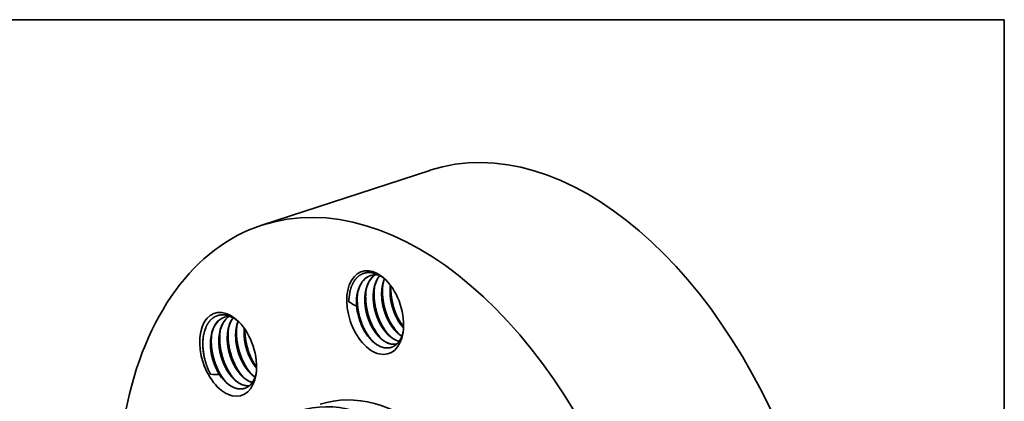
# Model space of a CAD drawing. Extents: x 0 to 10.8, y 0 to 8.2.
# Drawn here: x 5.8 to 10.8, y 6.3 to 8.2 of the extents above; entities that cross this region are included whole.
import ezdxf

# ---------------------------------------------------------------- set-up
doc = ezdxf.new("R2010")
doc.units = 0
doc.header["$MEASUREMENT"] = 0
doc.layers.get('0').update_dxf_attribs({"lineweight": 13})
doc.layers.add('1', color=7, linetype='Continuous', lineweight=13)

msp = doc.modelspace()

# ---------------------------------------------------------------- linework, layer by layer
at = {"color": 7, "lineweight": 35, "ltscale": 0.03937}
msp.add_line((7.8566, 7.4903), (7.0096, 7.2135), dxfattribs=at)
for points in [[(7.5729, 6.9629, 0.050188), (7.5577, 6.9596)], [(7.5798, 6.9634, 0.063095), (7.5629, 6.9482)], [(7.5803, 6.9635, 0.061599), (7.5638, 6.9485)], [(7.6002, 6.9617, 0.078534), (7.5729, 6.9629)], [(7.6282, 6.9429, 0.049377), (7.6185, 6.9105)], [(7.4531, 6.875, 0.046636), (7.4484, 6.8277)], [(7.4529, 6.8742, 0.047359), (7.4484, 6.8277)], [(7.4484, 6.8277, 0.030859), (7.4871, 6.8047)], [(6.8495, 6.7543, 0.086581), (6.8224, 6.7504)], [(6.865, 6.7469, 0.062847), (6.8495, 6.7192)], [(6.8655, 6.7466, 0.061208), (6.8504, 6.7195)], [(7.4909, 6.7807, 0.08523), (7.5243, 6.685)], [(6.7273, 6.6967, 0.049191), (6.7171, 6.6624)], [(6.8081, 6.7057, 0.048759), (6.7985, 6.6736)], [(6.8504, 6.7195, 0.048759), (6.8409, 6.6875)], [(6.8832, 6.7013, 0.052665), (6.8791, 6.6535)], [(6.891, 6.7289, 0.040843), (6.8832, 6.7013)], [(7.6928, 6.7411, 0.058705), (7.7239, 6.6969)], [(7.693, 6.7387, 0.058175), (7.7239, 6.6957)], [(7.7028, 6.7332, 0.034866), (7.7241, 6.7006)], [(6.7562, 6.6598, 0.052664), (6.752, 6.6119)], [(6.7657, 6.6919, 0.048763), (6.7562, 6.6598)], [(6.7985, 6.6736, 0.052665), (6.7944, 6.6258)], [(6.8409, 6.6875, 0.052665), (6.8367, 6.6396)], [(6.9216, 6.6942, 0.027972), (6.9205, 6.667)], [(6.9224, 6.6931, 0.02649), (6.9214, 6.6673)], [(7.6928, 6.6718, 0.049931), (7.7153, 6.6547)], [(6.7519, 6.4619, 0.039444), (6.7957, 6.4618)], [(6.9575, 6.4626, 0.039835), (6.9758, 6.4483)], [(6.9752, 6.4467, 0.039637), (6.9821, 6.471)], [(6.8096, 6.4438, 0.039922), (6.831, 6.4206)], [(6.9554, 6.4232, 0.019743), (6.962, 6.421)], [(6.956, 6.4223, 0.017185), (6.9616, 6.4205)]]:
    msp.add_lwpolyline(points, format="xyb", dxfattribs=at)
for centre, major_axis, ratio, start_param, end_param in [((8.5109, 5.4883), (-0.6544, 2.0021), 0.608973, 3.14156, 6.283152), ((7.664, 5.2114), (-0.6544, 2.0021), 0.608973, 3.14156, 6.283152), ((7.664, 5.2114), (-0.6544, 2.0021), 0.608973, 6.283152, 7.93782), ((7.5811, 6.7734), (-0.0677, 0.2072), 0.608973, 5.407838, 10.300143), ((7.6201, 6.7686), (0.0625, -0.191), 0.619926, 3.14143, 3.494854), ((7.6206, 6.7699), (0.0621, -0.19), 0.62178, 3.145589, 3.496163), ((7.6615, 6.7861), (0.0603, -0.1878), 0.624735, 3.501266, 3.98447), ((7.7037, 6.8001), (0.0601, -0.1876), 0.624858, 3.527727, 3.985333), ((7.6184, 6.7733), (0.0593, -0.1867), 0.626278, 3.504582, 3.989632), ((7.5811, 6.7734), (-0.0677, 0.2072), 0.608973, 4.016958, 5.407838), ((7.6124, 6.7774), (0.0532, -0.1819), 0.622603, 4.014193, 4.514178), ((7.6065, 6.7817), (0.0573, -0.1752), 0.608973, 4.386328, 4.521044), ((6.8405, 6.5625), (-0.0677, 0.2072), 0.608973, 5.407838, 10.300143), ((6.884, 6.5614), (0.0615, -0.189), 0.623303, 3.142394, 3.771884), ((6.8848, 6.5618), (0.0615, -0.189), 0.623328, 3.146457, 3.772076), ((6.9262, 6.5754), (0.0614, -0.1889), 0.623511, 3.323376, 3.772358), ((6.9269, 6.576), (0.0611, -0.1886), 0.623929, 3.327969, 3.773437), ((6.8507, 6.5636), (0.0639, -0.1942), 0.621167, 2.293245, 2.704072), ((6.9218, 6.5801), (0.0562, -0.1843), 0.62656, 3.792477, 4.279509), ((6.965, 6.5931), (0.0573, -0.1851), 0.626021, 3.788001, 4.273293), ((7.007, 6.6072), (0.0569, -0.1848), 0.625752, 3.815312, 4.275311), ((6.8405, 6.5625), (-0.0677, 0.2072), 0.608973, 4.016958, 5.407838), ((7.6429, 6.7862), (0.051, -0.1703), 0.591436, 5.062059, 5.501685), ((7.6852, 6.8), (0.0511, -0.1702), 0.591596, 5.061332, 5.50118), ((7.7061, 6.8071), (0.0591, -0.1956), 0.594248, 5.071583, 5.433192), ((7.7275, 6.8139), (0.051, -0.1703), 0.591434, 5.062051, 5.50168), ((7.7483, 6.8207), (0.0592, -0.1953), 0.59377, 5.07068, 5.432664), ((6.8803, 6.5654), (0.0573, -0.1851), 0.626021, 3.788003, 4.273295), ((7.6069, 6.773), (0.0555, -0.1752), 0.605354, 5.038867, 5.47194), ((7.6214, 6.7794), (0.0591, -0.1956), 0.594173, 5.071318, 5.444154), ((7.6636, 6.793), (0.0592, -0.1953), 0.593771, 5.070687, 5.432669), ((7.6838, 6.7943), (0.0525, -0.1642), 0.591222, 5.480586, 5.954283), ((7.6067, 6.7723), (0.0557, -0.1744), 0.605085, 5.469438, 6.13005), ((6.8659, 6.5708), (0.0573, -0.1752), 0.608973, 5.171727, 5.306442), ((6.9484, 6.5834), (0.0529, -0.1623), 0.592591, 5.473277, 5.84424), ((6.8687, 6.5619), (0.0547, -0.1708), 0.605324, 5.46828, 5.831173), ((6.906, 6.5695), (0.0529, -0.1623), 0.59259, 5.473278, 5.844241), ((6.9062, 6.5689), (0.0527, -0.1616), 0.594116, 5.843042, 6.166856), ((6.9054, 6.5685), (0.0527, -0.1615), 0.594271, 5.856802, 6.17342), ((7.664, 5.2114), (-0.3595, 1.0998), 0.608973, 4.796227, 6.283152), ((7.5581, 5.1768), (-0.3595, 1.0998), 0.608973, 4.796227, 6.283152)]:
    msp.add_ellipse(centre, major_axis=major_axis, ratio=ratio, start_param=start_param, end_param=end_param, dxfattribs=at)
for points, knots in [([(7.5431, 6.975), (7.5327, 6.9742), (7.5226, 6.9718), (7.513, 6.9678), (7.4926, 6.9553), (7.4759, 6.9354), (7.4681, 6.9222), (7.4605, 6.9043), (7.4552, 6.8847), (7.4544, 6.8812), (7.4536, 6.8777), (7.4529, 6.8742)], [0, 0, 0, 0, 0, 0, 6.50354, 6.50354, 6.50354, 14.811162, 14.811162, 14.811162, 16.537882, 16.537882, 16.537882, 16.537882, 16.537882, 16.537882]), ([(7.5629, 6.9482), (7.5546, 6.9388), (7.5476, 6.9278), (7.5417, 6.9153), (7.534, 6.8922), (7.5301, 6.8671), (7.529, 6.8565), (7.5282, 6.8347), (7.5297, 6.8121), (7.531, 6.8006), (7.534, 6.7834), (7.5381, 6.7665), (7.5396, 6.7609), (7.5446, 6.7441), (7.5507, 6.7278), (7.5554, 6.7172), (7.5604, 6.707), (7.5659, 6.6972)], [0, 0, 0, 0, 0, 0, 6.520173, 6.520173, 6.520173, 11.022007, 11.022007, 11.022007, 15.653059, 15.653059, 15.653059, 17.985499, 17.985499, 17.985499, 22.66562, 22.66562, 22.66562, 22.66562, 22.66562, 22.66562]), ([(7.6387, 6.9336), (7.6277, 6.944), (7.616, 6.9532), (7.6039, 6.9608), (7.586, 6.9692), (7.5685, 6.9735), (7.5629, 6.9745), (7.5555, 6.9752), (7.5483, 6.9752), (7.5465, 6.9752), (7.5448, 6.9751), (7.5431, 6.975)], [0, 0, 0, 0, 0, 0, 7.053313, 7.053313, 7.053313, 10.451138, 10.451138, 10.451138, 11.532136, 11.532136, 11.532136, 11.532136, 11.532136, 11.532136]), ([(7.6083, 6.7111), (7.6029, 6.7206), (7.598, 6.7305), (7.5935, 6.7408), (7.5854, 6.762), (7.5793, 6.784), (7.5767, 6.7953), (7.5727, 6.8178), (7.571, 6.8404), (7.5707, 6.8516), (7.5712, 6.868), (7.5731, 6.8838), (7.5738, 6.889), (7.5773, 6.9085), (7.5831, 6.9267), (7.5887, 6.9392), (7.5955, 6.9504), (7.6034, 6.9599)], [0, 0, 0, 0, 0, 0, 4.552785, 4.552785, 4.552785, 9.15533, 9.15533, 9.15533, 13.737235, 13.737235, 13.737235, 15.986386, 15.986386, 15.986386, 22.437649, 22.437649, 22.437649, 22.437649, 22.437649, 22.437649]), ([(7.4871, 6.8047), (7.4862, 6.8173), (7.486, 6.8297), (7.4865, 6.8419), (7.4894, 6.8681), (7.496, 6.8921), (7.5008, 6.9045), (7.5078, 6.9179), (7.5163, 6.9293), (7.5177, 6.9311), (7.5191, 6.9328), (7.5205, 6.9344)], [0, 0, 0, 0, 0, 0, 5.103184, 5.103184, 5.103184, 11.248829, 11.248829, 11.248829, 12.388307, 12.388307, 12.388307, 12.388307, 12.388307, 12.388307]), ([(7.6081, 6.7134), (7.6008, 6.7265), (7.5943, 6.7405), (7.5887, 6.7549), (7.5794, 6.7848), (7.5739, 6.8155), (7.5722, 6.831), (7.5713, 6.8539), (7.5729, 6.8759), (7.5737, 6.883), (7.5748, 6.8899), (7.5762, 6.8967)], [0, 0, 0, 0, 0, 0, 6.24589, 6.24589, 6.24589, 12.518555, 12.518555, 12.518555, 15.570816, 15.570816, 15.570816, 15.570816, 15.570816, 15.570816]), ([(7.6181, 6.7055), (7.6038, 6.7309), (7.5922, 6.7585), (7.5836, 6.7875), (7.5758, 6.8294), (7.5751, 6.8707), (7.5755, 6.8827), (7.5766, 6.8946), (7.5783, 6.9061)], [0, 0, 0, 0, 0, 0, 9.260054, 9.260054, 9.260054, 13.115238, 13.115238, 13.115238, 13.115238, 13.115238, 13.115238]), ([(7.6506, 6.7249), (7.6439, 6.7369), (7.6378, 6.7495), (7.6325, 6.7626), (7.6263, 6.7807), (7.6216, 6.7991), (7.6205, 6.8038), (7.6165, 6.8225), (7.614, 6.8414), (7.6131, 6.8556), (7.6131, 6.8787), (7.6157, 6.9006), (7.6171, 6.9091), (7.6198, 6.9212), (7.6235, 6.9327), (7.6248, 6.9363), (7.6262, 6.9399), (7.6276, 6.9434)], [0, 0, 0, 0, 0, 0, 5.722859, 5.722859, 5.722859, 7.646848, 7.646848, 7.646848, 13.397806, 13.397806, 13.397806, 17.137612, 17.137612, 17.137612, 18.918177, 18.918177, 18.918177, 18.918177, 18.918177, 18.918177]), ([(7.6504, 6.7272), (7.6432, 6.7404), (7.6367, 6.7543), (7.6311, 6.7688), (7.6217, 6.7986), (7.6163, 6.8293), (7.6146, 6.8448), (7.6137, 6.8677), (7.6153, 6.8898), (7.6161, 6.8968), (7.6172, 6.9037), (7.6185, 6.9105)], [0, 0, 0, 0, 0, 0, 6.245881, 6.245881, 6.245881, 12.518542, 12.518542, 12.518542, 15.570801, 15.570801, 15.570801, 15.570801, 15.570801, 15.570801]), ([(7.6604, 6.7193), (7.6461, 6.7447), (7.6346, 6.7724), (7.6259, 6.8013), (7.6182, 6.8432), (7.6174, 6.8845), (7.6178, 6.8966), (7.6189, 6.9084), (7.6207, 6.92)], [0, 0, 0, 0, 0, 0, 9.260049, 9.260049, 9.260049, 13.115232, 13.115232, 13.115232, 13.115232, 13.115232, 13.115232]), ([(7.693, 6.7387), (7.6861, 6.751), (7.6799, 6.7639), (7.6745, 6.7773), (7.6675, 6.7981), (7.6624, 6.8193), (7.6609, 6.8265), (7.6571, 6.848), (7.6554, 6.8696), (7.6552, 6.8839), (7.656, 6.8977), (7.6578, 6.9111)], [0, 0, 0, 0, 0, 0, 5.842782, 5.842782, 5.842782, 8.785824, 8.785824, 8.785824, 14.60696, 14.60696, 14.60696, 14.60696, 14.60696, 14.60696]), ([(7.6928, 6.7411), (7.6861, 6.7531), (7.6801, 6.7658), (7.6749, 6.779), (7.6681, 6.7994), (7.6632, 6.8202), (7.6617, 6.8272), (7.6581, 6.8483), (7.6564, 6.8694), (7.6561, 6.8834), (7.6569, 6.897), (7.6585, 6.9101)], [0, 0, 0, 0, 0, 0, 5.722101, 5.722101, 5.722101, 8.602343, 8.602343, 8.602343, 14.301264, 14.301264, 14.301264, 14.301264, 14.301264, 14.301264]), ([(7.7028, 6.7332), (7.6887, 6.7582), (7.6772, 6.7856), (7.6686, 6.8141), (7.6617, 6.8505), (7.6601, 6.8864), (7.66, 6.8935), (7.6601, 6.9005), (7.6604, 6.9075)], [0, 0, 0, 0, 0, 0, 9.147502, 9.147502, 9.147502, 11.391918, 11.391918, 11.391918, 11.391918, 11.391918, 11.391918]), ([(7.5334, 6.6778), (7.5171, 6.7067), (7.5043, 6.7386), (7.4954, 6.7721), (7.4896, 6.8143), (7.491, 6.8551), (7.4916, 6.863), (7.4925, 6.8708), (7.4936, 6.8785)], [0, 0, 0, 0, 0, 0, 10.551875, 10.551875, 10.551875, 13.095492, 13.095492, 13.095492, 13.095492, 13.095492, 13.095492]), ([(7.5657, 6.6995), (7.5585, 6.7127), (7.552, 6.7266), (7.5464, 6.7411), (7.537, 6.7709), (7.5316, 6.8016), (7.5299, 6.8171), (7.529, 6.8401), (7.5306, 6.8621), (7.5314, 6.8691), (7.5325, 6.8761), (7.5338, 6.8828)], [0, 0, 0, 0, 0, 0, 6.245889, 6.245889, 6.245889, 12.518554, 12.518554, 12.518554, 15.570814, 15.570814, 15.570814, 15.570814, 15.570814, 15.570814]), ([(7.5757, 6.6916), (7.5614, 6.717), (7.5499, 6.7447), (7.5412, 6.7737), (7.5335, 6.8155), (7.5327, 6.8568), (7.5331, 6.8689), (7.5342, 6.8807), (7.536, 6.8923)], [0, 0, 0, 0, 0, 0, 9.260053, 9.260053, 9.260053, 13.115237, 13.115237, 13.115237, 13.115237, 13.115237, 13.115237]), ([(6.844, 6.7563), (6.8328, 6.7601), (6.8216, 6.7623), (6.8102, 6.763), (6.7874, 6.7601), (6.7668, 6.7495), (6.7576, 6.7423), (6.7474, 6.7317), (6.739, 6.7191), (6.7373, 6.7166), (6.7342, 6.7112), (6.7313, 6.7056), (6.7299, 6.7027), (6.7286, 6.6997), (6.7273, 6.6967)], [0, 0, 0, 0, 0, 0, 6.833727, 6.833727, 6.833727, 13.67576, 13.67576, 13.67576, 15.395131, 15.395131, 15.395131, 17.11715, 17.11715, 17.11715, 17.11715, 17.11715, 17.11715]), ([(6.9225, 6.4425), (6.9048, 6.4606), (6.889, 6.4822), (6.8755, 6.5061), (6.8532, 6.5578), (6.8415, 6.6134), (6.8386, 6.6419), (6.839, 6.6702), (6.843, 6.6969), (6.843, 6.6969), (6.843, 6.697), (6.843, 6.697)], [0, 0, 0, 0, 0, 0, 8.627486, 8.627486, 8.627486, 17.519414, 17.519414, 17.519414, 17.522464, 17.522464, 17.522464, 17.522464, 17.522464, 17.522464]), ([(6.9648, 6.4563), (6.9471, 6.4744), (6.9314, 6.496), (6.9179, 6.5199), (6.8955, 6.5716), (6.8839, 6.6272), (6.8809, 6.6558), (6.8813, 6.684), (6.8853, 6.7108), (6.8854, 6.7108), (6.8854, 6.7108), (6.8854, 6.7108)], [0, 0, 0, 0, 0, 0, 8.627481, 8.627481, 8.627481, 17.519402, 17.519402, 17.519402, 17.522451, 17.522451, 17.522451, 17.522451, 17.522451, 17.522451]), ([(7.5659, 6.6972), (7.5736, 6.6835), (7.5822, 6.6707), (7.5918, 6.6584), (7.6101, 6.6395), (7.63, 6.6259), (7.6383, 6.6214), (7.6493, 6.617), (7.6599, 6.6145), (7.6625, 6.614), (7.6699, 6.613), (7.6772, 6.6129), (7.6819, 6.6133), (7.6865, 6.6141), (7.6909, 6.6154)], [0, 0, 0, 0, 0, 0, 6.550026, 6.550026, 6.550026, 11.26698, 11.26698, 11.26698, 12.782179, 12.782179, 12.782179, 15.668215, 15.668215, 15.668215, 15.668215, 15.668215, 15.668215]), ([(7.7019, 6.6285), (7.6918, 6.6306), (7.6816, 6.6345), (7.6714, 6.64), (7.6574, 6.65), (7.6443, 6.6625), (7.6406, 6.6663), (7.6313, 6.6766), (7.6226, 6.688), (7.6175, 6.6954), (7.6128, 6.7031), (7.6083, 6.7111)], [0, 0, 0, 0, 0, 0, 5.938333, 5.938333, 5.938333, 8.389338, 8.389338, 8.389338, 12.199201, 12.199201, 12.199201, 12.199201, 12.199201, 12.199201]), ([(7.6506, 6.7249), (7.6579, 6.712), (7.6658, 6.6999), (7.6747, 6.6885), (7.6881, 6.674), (7.7024, 6.6625), (7.7066, 6.6594), (7.7109, 6.6566), (7.7151, 6.6541)], [0, 0, 0, 0, 0, 0, 6.144596, 6.144596, 6.144596, 8.656762, 8.656762, 8.656762, 8.656762, 8.656762, 8.656762]), ([(6.7171, 6.6624), (6.7149, 6.6516), (6.7135, 6.6403), (6.7126, 6.6287), (6.7121, 6.6006), (6.7152, 6.5714), (6.7182, 6.5545), (6.7252, 6.5251), (6.7354, 6.4967), (6.7404, 6.4848), (6.7459, 6.4731), (6.7519, 6.4619)], [0, 0, 0, 0, 0, 0, 5.369632, 5.369632, 5.369632, 12.721227, 12.721227, 12.721227, 18.280967, 18.280967, 18.280967, 18.280967, 18.280967, 18.280967]), ([(6.7519, 6.4619), (6.7381, 6.4879), (6.7272, 6.516), (6.7192, 6.5453), (6.7125, 6.5875), (6.713, 6.6289), (6.7138, 6.6409), (6.7153, 6.6527), (6.7174, 6.6641)], [0, 0, 0, 0, 0, 0, 9.324181, 9.324181, 9.324181, 13.1884, 13.1884, 13.1884, 13.1884, 13.1884, 13.1884]), ([(6.8382, 6.4144), (6.8204, 6.4325), (6.8046, 6.4541), (6.7911, 6.478), (6.7708, 6.5246), (6.7593, 6.5745), (6.756, 6.5974), (6.7544, 6.6258), (6.7564, 6.6534), (6.7569, 6.6587), (6.7575, 6.6641), (6.7583, 6.6693)], [0, 0, 0, 0, 0, 0, 8.622054, 8.622054, 8.622054, 15.781019, 15.781019, 15.781019, 17.524143, 17.524143, 17.524143, 17.524143, 17.524143, 17.524143]), ([(6.8801, 6.4286), (6.8624, 6.4467), (6.8467, 6.4683), (6.8332, 6.4923), (6.8108, 6.5439), (6.7992, 6.5995), (6.7962, 6.6281), (6.7966, 6.6563), (6.8007, 6.6831), (6.8007, 6.6831), (6.8007, 6.6831), (6.8007, 6.6831)], [0, 0, 0, 0, 0, 0, 8.627486, 8.627486, 8.627486, 17.519413, 17.519413, 17.519413, 17.522463, 17.522463, 17.522463, 17.522463, 17.522463, 17.522463]), ([(6.9755, 6.4476), (6.9692, 6.4517), (6.963, 6.4564), (6.957, 6.4616), (6.942, 6.4763), (6.9283, 6.494), (6.9205, 6.5058), (6.9086, 6.5269), (6.899, 6.5495), (6.8954, 6.5589), (6.8874, 6.583), (6.8819, 6.608), (6.8796, 6.6232), (6.8784, 6.6383), (6.8782, 6.6532)], [0, 0, 0, 0, 0, 0, 3.803487, 3.803487, 3.803487, 9.739171, 9.739171, 9.739171, 13.791125, 13.791125, 13.791125, 19.951204, 19.951204, 19.951204, 19.951204, 19.951204, 19.951204]), ([(6.9575, 6.4626), (6.9522, 6.4675), (6.947, 6.4728), (6.942, 6.4784), (6.9296, 6.4938), (6.9185, 6.5112), (6.9123, 6.5224), (6.9048, 6.538), (6.8984, 6.5542), (6.8969, 6.5583), (6.8895, 6.5792), (6.8841, 6.6009), (6.881, 6.6185), (6.8793, 6.6362), (6.8791, 6.6535)], [0, 0, 0, 0, 0, 0, 3.40116, 3.40116, 3.40116, 8.671475, 8.671475, 8.671475, 10.453073, 10.453073, 10.453073, 17.621972, 17.621972, 17.621972, 17.621972, 17.621972, 17.621972]), ([(6.9836, 6.4921), (6.9747, 6.5026), (6.9663, 6.5142), (6.9585, 6.5268), (6.9481, 6.5469), (6.9396, 6.5681), (6.9369, 6.5754), (6.9296, 6.5977), (6.9245, 6.6208), (6.9221, 6.6363), (6.9207, 6.6518), (6.9205, 6.667)], [0, 0, 0, 0, 0, 0, 6.144074, 6.144074, 6.144074, 9.277187, 9.277187, 9.277187, 15.583152, 15.583152, 15.583152, 15.583152, 15.583152, 15.583152]), ([(6.9837, 6.4934), (6.9748, 6.5039), (6.9665, 6.5155), (6.9589, 6.5281), (6.9485, 6.5482), (6.9401, 6.5693), (6.9375, 6.5766), (6.9304, 6.5987), (6.9253, 6.6215), (6.9229, 6.6369), (6.9216, 6.6522), (6.9214, 6.6673)], [0, 0, 0, 0, 0, 0, 6.109632, 6.109632, 6.109632, 9.225514, 9.225514, 9.225514, 15.477024, 15.477024, 15.477024, 15.477024, 15.477024, 15.477024]), ([(6.9838, 6.4983), (6.9656, 6.5238), (6.9505, 6.553), (6.9388, 6.5842), (6.9289, 6.6247), (6.9253, 6.6652), (6.9249, 6.6734), (6.9247, 6.6815), (6.9249, 6.6895)], [0, 0, 0, 0, 0, 0, 10.228178, 10.228178, 10.228178, 12.797996, 12.797996, 12.797996, 12.797996, 12.797996, 12.797996]), ([(7.6457, 6.5948), (7.6545, 6.5953), (7.6631, 6.5972), (7.6713, 6.6005), (7.6886, 6.6109), (7.7028, 6.6278), (7.7096, 6.639), (7.7161, 6.6544), (7.7206, 6.6715), (7.7213, 6.6744), (7.722, 6.6775), (7.7226, 6.6805)], [0, 0, 0, 0, 0, 0, 6.165073, 6.165073, 6.165073, 14.014757, 14.014757, 14.014757, 15.639395, 15.639395, 15.639395, 15.639395, 15.639395, 15.639395]), ([(6.7957, 6.4618), (6.7892, 6.4721), (6.7831, 6.4829), (6.7776, 6.4942), (6.7654, 6.5235), (6.7569, 6.5547), (6.7533, 6.5738), (6.7514, 6.5929), (6.7511, 6.6116)], [0, 0, 0, 0, 0, 0, 5.118454, 5.118454, 5.118454, 12.888218, 12.888218, 12.888218, 12.888218, 12.888218, 12.888218]), ([(6.752, 6.6119), (6.7523, 6.5903), (6.7549, 6.5683), (6.7596, 6.5462), (6.7684, 6.5177), (6.7804, 6.4911), (6.7836, 6.4847), (6.7903, 6.4721), (6.7977, 6.4603), (6.8015, 6.4545), (6.8055, 6.4491), (6.8096, 6.4438)], [0, 0, 0, 0, 0, 0, 8.930932, 8.930932, 8.930932, 11.881892, 11.881892, 11.881892, 14.780306, 14.780306, 14.780306, 14.780306, 14.780306, 14.780306]), ([(6.7935, 6.6255), (6.7938, 6.603), (6.7965, 6.5799), (6.8016, 6.557), (6.8124, 6.5237), (6.8274, 6.4933), (6.8328, 6.4835), (6.8416, 6.4696), (6.8513, 6.4569), (6.8545, 6.4529), (6.8611, 6.4452), (6.868, 6.4382), (6.8715, 6.4349), (6.8817, 6.4259), (6.8923, 6.4185), (6.8993, 6.4143), (6.9065, 6.411), (6.9136, 6.4085)], [0, 0, 0, 0, 0, 0, 9.315208, 9.315208, 9.315208, 13.925005, 13.925005, 13.925005, 16.192389, 16.192389, 16.192389, 18.41725, 18.41725, 18.41725, 22.616984, 22.616984, 22.616984, 22.616984, 22.616984, 22.616984]), ([(6.8728, 6.4349), (6.8675, 6.4398), (6.8623, 6.4451), (6.8573, 6.4508), (6.8449, 6.4661), (6.8338, 6.4835), (6.8276, 6.4947), (6.8201, 6.5103), (6.8137, 6.5265), (6.8122, 6.5306), (6.8048, 6.5515), (6.7994, 6.5732), (6.7963, 6.5909), (6.7946, 6.6085), (6.7944, 6.6258)], [0, 0, 0, 0, 0, 0, 3.401165, 3.401165, 3.401165, 8.671483, 8.671483, 8.671483, 10.453084, 10.453084, 10.453084, 17.621994, 17.621994, 17.621994, 17.621994, 17.621994, 17.621994]), ([(6.956, 6.4223), (6.9487, 6.4249), (6.9414, 6.4283), (6.9343, 6.4325), (6.92, 6.4426), (6.9065, 6.4556), (6.8999, 6.4628), (6.887, 6.4787), (6.8755, 6.4968), (6.8701, 6.5065), (6.8626, 6.5216), (6.8561, 6.5373), (6.8541, 6.5427), (6.8464, 6.5646), (6.8407, 6.5875), (6.8377, 6.6049), (6.8361, 6.6223), (6.8358, 6.6393)], [0, 0, 0, 0, 0, 0, 4.266146, 4.266146, 4.266146, 8.684532, 8.684532, 8.684532, 13.260166, 13.260166, 13.260166, 15.581525, 15.581525, 15.581525, 22.651925, 22.651925, 22.651925, 22.651925, 22.651925, 22.651925]), ([(6.9152, 6.4488), (6.9098, 6.4537), (6.9047, 6.459), (6.8997, 6.4646), (6.8873, 6.4799), (6.8761, 6.4974), (6.8699, 6.5085), (6.8624, 6.5241), (6.8561, 6.5403), (6.8545, 6.5445), (6.8472, 6.5654), (6.8417, 6.5871), (6.8386, 6.6047), (6.837, 6.6223), (6.8367, 6.6396)], [0, 0, 0, 0, 0, 0, 3.401165, 3.401165, 3.401165, 8.671484, 8.671484, 8.671484, 10.453085, 10.453085, 10.453085, 17.621995, 17.621995, 17.621995, 17.621995, 17.621995, 17.621995]), ([(7.691, 6.6155), (7.6864, 6.6142), (7.6817, 6.6135), (7.6769, 6.6132), (7.6604, 6.6136), (7.6432, 6.6191), (7.6311, 6.6254), (7.6193, 6.6339), (7.6081, 6.6441)], [0, 0, 0, 0, 0, 0, 2.926939, 2.926939, 2.926939, 9.992138, 9.992138, 9.992138, 9.992138, 9.992138, 9.992138]), ([(6.8728, 6.3938), (6.8827, 6.39), (6.8926, 6.3877), (6.9028, 6.3868), (6.923, 6.389), (6.9411, 6.3984), (6.9492, 6.4049), (6.958, 6.4146), (6.9653, 6.4261), (6.9667, 6.4285), (6.9694, 6.4334), (6.9719, 6.4385), (6.9731, 6.4412), (6.9742, 6.4439), (6.9752, 6.4467)], [0, 0, 0, 0, 0, 0, 6.755027, 6.755027, 6.755027, 13.511709, 13.511709, 13.511709, 15.210242, 15.210242, 15.210242, 16.911965, 16.911965, 16.911965, 16.911965, 16.911965, 16.911965])]:
    msp.add_open_spline(points, degree=5, knots=knots, dxfattribs=at)
at = {"layer": '1', "color": 7, "lineweight": 35, "ltscale": 0.03937}
for p, q in [((0.25, 8.25), (10.75, 8.25)), ((10.75, 8.25), (10.75, 0.25))]:
    msp.add_line(p, q, dxfattribs=at)

doc.saveas('drawing.dxf')
